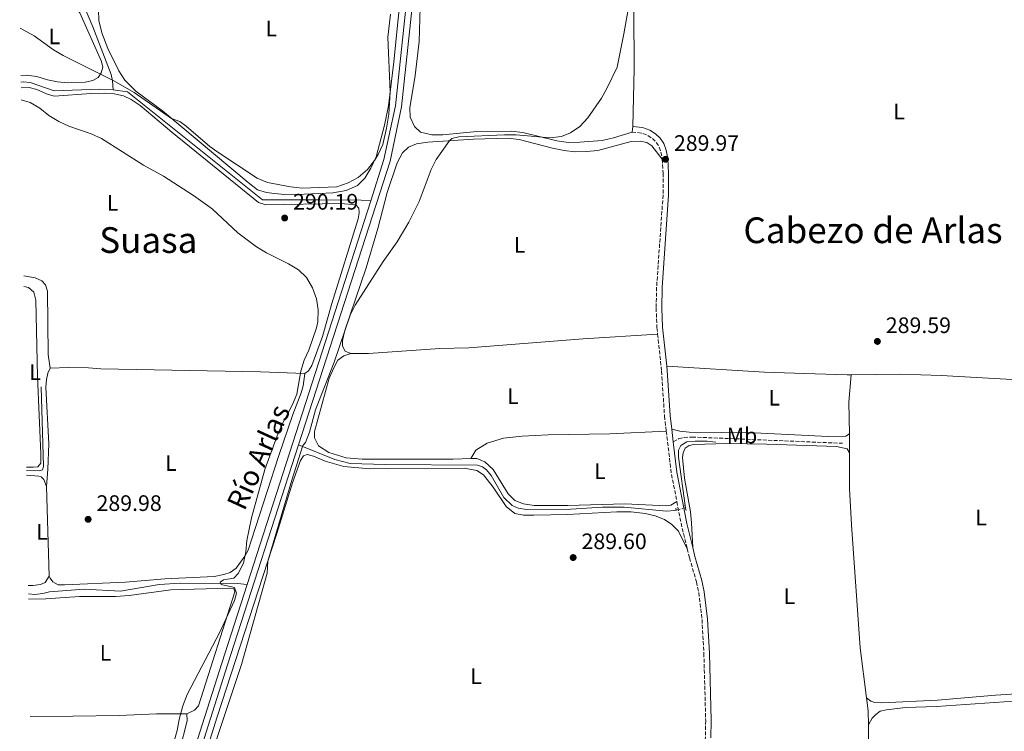
# Model space of a CAD drawing. Units: metres. Extents: x 601196 to 604672, y 4689840 to 4692203.
# Drawn here: x 601213 to 601653, y 4690705 to 4691023 of the extents above; entities that cross this region are included whole.
import ezdxf
from ezdxf.enums import TextEntityAlignment as Align

# ---------------------------------------------------------------- set-up
doc = ezdxf.new("R2010")
doc.units = ezdxf.units.M
doc.header["$MEASUREMENT"] = 0
for name, pattern in [('DGN Style 2', [1.7399219301090239, 1.043953158065414, -0.6959687720436097]), ('DGN Style 3', [2.435890702152634, 1.739921930109024, -0.6959687720436097]), ('DGN Style 5', [1.217945351076317, 0.5219765790327072, -0.6959687720436097])]:
    doc.linetypes.add(name, pattern=pattern)
for name, color, linetype, lineweight in [('Acequia de obra', 4, 'Continuous', 0), ('Acequia sin especificar', 4, 'Continuous', 0), ('Camino', 7, 'DGN Style 3', 0), ('Canal de obra', 4, 'Continuous', 13), ('Canal lineal sin especificar no visto', 4, 'DGN Style 5', 0), ('Cota de punto acotado terreno', 7, 'Continuous', 0), ('Curva de nivel intermedia', 30, 'Continuous', 0), ('Estanque', 4, 'Continuous', 0), ('Etiqueta de uso rústico', 92, 'Continuous', 0), ('Línea de cambio de uso (parcela vista)', 92, 'Continuous', 0), ('Margen derecho', 7, 'Continuous', 0), ('Pontón-alcantarilla (pasos de agua)', 1, 'DGN Style 2', 0), ('Punto acotado terreno (símbolo)', 7, 'Continuous', 0), ('Senda', 7, 'DGN Style 3', 0), ('Texto de Canal-acequia (área)', 4, 'Continuous', 0), ('Texto de Área (paraje) menor', 7, 'Continuous', 0)]:
    doc.layers.add(name, color=color, linetype=linetype, lineweight=lineweight)
doc.styles.add('Style-Arial', font='arial.ttf')

# ---------------------------------------------------------------- blocks, each defined once
blk = doc.blocks.new('5PATER')
at = {"layer": 'Estanque', "linetype": 'Continuous', "lineweight": 0}
h = blk.add_hatch(color=51, dxfattribs=at)
edge = h.paths.add_edge_path()
edge.add_ellipse((0, 0), major_axis=(-0.1095731443231308, -0.1110710700762829), ratio=0.9994222409660317, start_angle=0, end_angle=360)

msp = doc.modelspace()

# ---------------------------------------------------------------- linework, layer by layer
at = {"layer": 'Acequia de obra', "color": 4, "linetype": 'Continuous', "lineweight": 0}
msp.add_polyline3d([(601314.2699999996, 4690770.52, 290.2299999999959), (601310.04, 4690771, 290.1600000000035), (601284.3099999996, 4690771.09, 290.1300000000047), (601275, 4690770.52, 290.1300000000047), (601257.6600000003, 4690767.59, 290.1300000000047), (601241.4699999997, 4690768.460000001, 290.1300000000047), (601225.9000000004, 4690767.289999999, 290.1300000000047), (601223.0099999999, 4690766.539999999, 290.1300000000047), (601219.3499999996, 4690766.109999999, 290.1300000000047), (601216.4699999997, 4690766.369999999, 290.1300000000047)], dxfattribs=at)
at = {"layer": 'Acequia sin especificar', "color": 4, "linetype": 'Continuous', "lineweight": 0}
for points in [[(601254.3899999997, 4690991.800000001, 289.7799999999988), (601254.0800000001, 4690995.83, 289.7799999999988), (601253.5, 4690998.630000001, 289.7799999999988), (601245.2999999998, 4691019.91, 289.8500000000058), (601241.0599999996, 4691029.710000001, 289.8500000000058)], [(601213.1600000003, 4690995.119999999, 289.6100000000006), (601214.2100000001, 4690995.27, 289.6100000000006), (601217.3300000001, 4690995.07, 289.6100000000006), (601228.0800000001, 4690991.220000001, 289.679999999993), (601248.25, 4690992.02, 289.7200000000012), (601254.3899999997, 4690991.800000001, 289.7799999999988)], [(601254.3899999997, 4690991.800000001, 289.7799999999988), (601260.75, 4690990.890000001, 289.7799999999988), (601321.2100000001, 4690942.609999999, 290.0599999999977), (601346.6699999999, 4690942.619999999, 290.0899999999965), (601365.29, 4690942.350000001, 290.2599999999948), (601369.5700000003, 4690942.109999999, 290.570000000007)], [(601215.6699999999, 4690821.480000001, 289.5800000000018), (601221.6200000001, 4690821.350000001, 289.5800000000018), (601222.8099999996, 4690821.76, 289.6100000000006), (601223.25, 4690823.24, 289.6100000000006), (601222.1399999997, 4690858.960000001, 289.679999999993)], [(601337.3399999999, 4690833.02, 290.070000000007), (601353.4699999997, 4690826.460000001, 290.0399999999936), (601360.4299999997, 4690824.710000001, 290), (601376.0700000003, 4690824.130000001, 290), (601417.3700000001, 4690823.91, 289.8600000000006), (601419.5800000001, 4690823.210000001, 289.8999999999942), (601421.3600000005, 4690821.850000001, 289.8999999999942), (601423.4100000003, 4690819.26, 289.8999999999942), (601429.0999999996, 4690809.460000001, 289.929999999993), (601432.79, 4690805.850000001, 289.929999999993), (601435.4900000002, 4690804.720000001, 289.929999999993), (601439.2800000003, 4690804.02, 289.929999999993), (601459.0099999999, 4690804.26, 289.929999999993), (601473.2100000001, 4690805.189999999, 289.929999999993), (601482.8700000001, 4690805.189999999, 289.8999999999942), (601501.8300000001, 4690803.390000001, 289.8600000000006), (601505.5899999999, 4690803.65, 289.7299999999959), (601506.1399999997, 4690803.789999999, 289.7100000000065)], [(601510.3399999999, 4690804.859999999, 289.6000000000058), (601507.2400000002, 4690827.41, 289.4900000000052), (601507.2300000006, 4690830.630000001, 289.4900000000052), (601508.2800000003, 4690832.640000001, 289.4900000000052), (601511.0099999999, 4690834.32, 289.4499999999971), (601514.6699999999, 4690834.680000001, 289.4499999999971), (601520.0199999996, 4690834.640000001, 289.4199999999983), (601523.9699999997, 4690834.220000001, 289.3500000000058)]]:
    msp.add_polyline3d(points, dxfattribs=at)
at = {"layer": 'Camino', "color": 7, "linetype": 'DGN Style 3', "lineweight": 0, "elevation": 289.9700000000012, "flags": 128}
msp.add_lwpolyline([(601486.4499999998, 4690972.870000001), (601490.5300000013, 4690972.41), (601493.2699999994, 4690971.449999999), (601495.4200000019, 4690970.07), (601497.0899999995, 4690968.510000003), (601498.3900000001, 4690966.520000001), (601499.3200000002, 4690964.100000002), (601499.9600000015, 4690960.720000001)], dxfattribs=at)
at = {"layer": 'Camino', "color": 7, "linetype": 'DGN Style 3', "lineweight": 0, "extrusion": (-0.0928662249255427, -0.01422673281421984, 0.9955769504872597), "elevation": -122306.1732910652, "flags": 128}
msp.add_lwpolyline([(-4545659.724855309, 1299151.561233299), (-4545640.914213668, 1299150.922593307), (-4545627.863479466, 1299151.4547933)], dxfattribs=at)
at = {"layer": 'Camino', "color": 7, "linetype": 'DGN Style 3', "lineweight": 0, "extrusion": (0.1895821960025259, 0.04177996261627273, 0.9809755479534863), "elevation": 310300.7854669205, "flags": 128}
msp.add_lwpolyline([(4451433.335789445, -1566505.874651807), (4451422.803355535, -1566505.617094208), (4451411.729482494, -1566505.874651807)], dxfattribs=at)
at = {"layer": 'Camino', "color": 7, "linetype": 'DGN Style 3', "lineweight": 0}
for points in [[(601499.9600000015, 4690960.720000001, 289.9700000000013), (601500.3099999981, 4690954.469999999, 289.9700000000013), (601500.3099999981, 4690944.710000002, 290.0399999999937), (601497.4200000024, 4690903.469999999, 289.9999999999999), (601497.1999999988, 4690894.140000001, 289.9999999999999), (601497.5799999988, 4690885.430000001, 289.929999999993), (601497.8899999995, 4690882.469999999, 289.9100000000034)], [(601497.8899999995, 4690882.469999999, 289.9100000000034), (601499.6299999985, 4690866, 289.800000000003), (601500.9600000007, 4690845.860000002, 289.6499999999941), (601501.7600000009, 4690839.100000001, 289.6199999999955)], [(601511.1299999985, 4690786.489999998, 289.6100000000006), (601512.1299999978, 4690782.440000002, 289.5899999999966), (601515.2600000014, 4690771.680000001, 289.5899999999966), (601516.2699999994, 4690766.88, 289.6499999999941), (601517.7199999979, 4690754.870000001, 289.6300000000046), (601518.5499999993, 4690739.800000002, 289.6300000000046), (601519.3799999985, 4690709.75, 289.6300000000046), (601519.230000001, 4690702.190000002, 289.6300000000046), (601518.6200000008, 4690697.13, 289.5899999999966), (601517.4899999975, 4690693.140000002, 289.5899999999966), (601515.2800000014, 4690688.910000001, 289.5899999999966), (601505.7999999998, 4690676.750000002, 289.5899999999966), (601503.0700000006, 4690672.410000001, 289.5899999999966), (601499.9100000003, 4690665.830000003, 289.5599999999976), (601497.8099999991, 4690657.239999998, 289.5599999999976), (601496.8199999989, 4690650.45, 289.5599999999976)]]:
    msp.add_polyline3d(points, dxfattribs=at)
at = {"layer": 'Canal de obra', "color": 4, "linetype": 'Continuous', "lineweight": 13, "extrusion": (-0.003412112949174394, 0.0001531637752935318, 0.999994166996028), "elevation": -1041.540434097587, "flags": 128}
msp.add_lwpolyline([(601394.0954081978, 4691108.774550422), (601380.895348555, 4690984.414551107), (601375.6953788253, 4690960.024548678), (601334.8352072285, 4690833.234547189)], dxfattribs=at)
at = {"layer": 'Canal de obra', "color": 4, "linetype": 'Continuous', "lineweight": 13, "extrusion": (-0.0008021300926096558, -0.0002614722022393648, 0.9999996441097376), "elevation": -1416.99509209531, "flags": 128}
msp.add_lwpolyline([(601392.9307420221, 4691099.829854378), (601380.6807138778, 4690984.429850435), (601375.5507155283, 4690960.319852333), (601369.6107013971, 4690941.899848979)], dxfattribs=at)
at = {"layer": 'Canal de obra', "color": 4, "linetype": 'Continuous', "lineweight": 13, "extrusion": (-0.0002722358432119231, -0.0008447187764211467, 0.9999996061688396), "elevation": -3834.311346363711, "flags": 128}
msp.add_lwpolyline([(601369.6271893647, 4690940.544695379), (601314.3271478554, 4690768.95463416)], dxfattribs=at)
at = {"layer": 'Canal de obra', "color": 4, "linetype": 'Continuous', "lineweight": 13, "extrusion": (0.08642384217343384, -0.02876732633540468, 0.9958430400617829), "elevation": -82682.2240316981, "flags": 128}
msp.add_lwpolyline([(4640660.314106449, 907169.5553048264), (4640556.859767241, 907168.5672264434), (4640458.784324048, 907167.2497885994)], dxfattribs=at)
at = {"layer": 'Canal de obra', "color": 4, "linetype": 'Continuous', "lineweight": 13}
for points in [[(601396.5999999996, 4691108.560000001, 291.9900000000052), (601383.4000000004, 4690984.199999999, 291.9499999999971), (601378.2000000002, 4690959.810000001, 291.9499999999971), (601337.3399999999, 4690833.02, 291.8300000000018), (601305.5999999996, 4690734.550000001, 291.7400000000052), (601275.8700000001, 4690641.08, 291.6199999999953), (601271.9600000001, 4690628.77, 291.6000000000058), (601262.0899999999, 4690606.27, 291.6399999999995), (601227.1100000005, 4690539.59, 291.5399999999936), (601222.9000000004, 4690531.609999999, 291.5200000000041), (601220.4000000004, 4690532.779999999, 291.8999999999942), (601259.5800000001, 4690607.480000001, 291.6399999999995), (601269.3499999996, 4690629.75, 291.6000000000058), (601302.9500000002, 4690735.4, 291.7400000000052), (601314.2699999996, 4690770.52, 291.7700000000041), (601369.5700000003, 4690942.109999999, 291.929999999993), (601375.5099999999, 4690960.529999999, 291.9499999999971), (601380.6399999997, 4690984.640000001, 291.9499999999971), (601392.8899999997, 4691100.039999999, 291.9900000000052)], [(601314.2699999996, 4690770.52, 291.7700000000041), (601302.9500000002, 4690735.4, 291.7400000000052), (601269.3499999996, 4690629.75, 291.6000000000058), (601259.5800000001, 4690607.480000001, 291.6399999999995), (601220.4000000004, 4690532.779999999, 291.5200000000041)]]:
    msp.add_polyline3d(points, dxfattribs=at)
at = {"layer": 'Canal lineal sin especificar no visto', "color": 4, "linetype": 'DGN Style 5', "lineweight": 0, "extrusion": (0.02458630478659707, 0.006263653838205754, 0.9996780883152014), "elevation": 44460.00119151892, "flags": 128}
msp.add_lwpolyline([(4397111.807752157, -1740372.392913454), (4397111.807752156, -1740368.057362739)], dxfattribs=at)
at = {"layer": 'Curva de nivel intermedia', "color": 30, "linetype": 'Continuous', "lineweight": 0, "elevation": 290.0000000000001, "flags": 128}
for points in [[(601490.8399999997, 4691062.03), (601482.7300000006, 4691016.779999998), (601479.74, 4691001.820000002), (601475.1599999999, 4690992.399999999), (601472.7100000002, 4690988.039999999), (601466.72, 4690979.17), (601463.0900000001, 4690975.380000001), (601458.9700000006, 4690972.560000001), (601454.8500000011, 4690970.819999998), (601449.6800000012, 4690970.32), (601434.5600000002, 4690971.689999999), (601429.35, 4690971.659999999), (601409.020000001, 4690970.649999999), (601405.8100000012, 4690969.989999999), (601404.5999999997, 4690968.829999999), (601398.8100000008, 4690960.579999999), (601396.6400000004, 4690956.119999998), (601391.1999999998, 4690941.84), (601386.5799999997, 4690932.600000001), (601381.3600000006, 4690923.84), (601375.2100000016, 4690915.02), (601362.6100000018, 4690895.390000001), (601360.3299999997, 4690890.949999999), (601353.2100000007, 4690869.960000001), (601344.8800000002, 4690848.630000001), (601342.2300000016, 4690838.680000001), (601340.4099999998, 4690834.02), (601339.2400000008, 4690832.720000001), (601334.280000001, 4690817.210000001), (601323.5800000011, 4690780.909999999), (601323.2600000015, 4690775.560000001), (601311.8600000021, 4690734.739999999), (601300.3300000008, 4690700.4)], [(601378.3699999999, 4691025.560000001), (601377.2900000003, 4691015.279999999), (601378.2800000005, 4690990.909999998), (601377.7100000005, 4690980.929999999), (601376.6800000002, 4690974.59), (601374.9800000014, 4690967.359999998), (601372.9699999997, 4690962.810000001), (601371.2300000007, 4690960.099999999), (601368.0999999993, 4690956.16), (601363.9500000008, 4690952.52), (601359.5600000009, 4690950.119999999), (601354.4600000002, 4690948.390000001), (601338.9800000016, 4690947.699999998), (601333.7500000012, 4690948.349999999), (601323.4300000013, 4690950.289999999), (601318.8300000014, 4690952.189999999), (601300.8200000003, 4690964.109999998), (601297.6399999997, 4690966.4), (601287.0700000017, 4690975.56), (601284.2100000007, 4690977.649999999), (601280.5100000014, 4690978.970000001), (601263.7800000011, 4690990.48), (601254.6799999995, 4690995.71), (601232.0999999996, 4691007.050000001), (601227.7900000003, 4691009.590000001), (601219.0000000015, 4691015.88), (601214.510000001, 4691018.439999999), (601212.8100000002, 4691019.239999999)], [(601213.2700000005, 4690987.34), (601217.2500000015, 4690986.05), (601221.5700000019, 4690983.539999999), (601225.64, 4690980.289999999), (601230.0400000011, 4690977.63), (601234.5499999995, 4690975.48), (601244.6300000001, 4690972.050000001), (601249.1800000009, 4690969.980000001), (601267.9200000007, 4690957.989999999), (601276.8800000015, 4690953.13), (601290.3100000005, 4690944.529999998), (601298.6900000002, 4690938.539999999), (601310.0800000007, 4690927.859999998), (601318.4400000002, 4690921.59), (601322.9800000021, 4690918.9), (601332.8700000006, 4690914.000000001), (601337.2500000015, 4690911.27), (601340.800000001, 4690907.749999999), (601343.5999999995, 4690903.210000001), (601345.3099999994, 4690898.31), (601346.0500000014, 4690893.359999998), (601345.8800000015, 4690888.01), (601345.3200000006, 4690885.350000001), (601341.97, 4690875.33), (601339.850000001, 4690870.800000002), (601338.2999999998, 4690865.96), (601336.5200000006, 4690855.67), (601334.640000001, 4690851.029999998), (601329.8600000021, 4690841.949999999), (601327.6700000016, 4690837.060000001), (601322.1999999998, 4690822.039999999), (601316.3200000012, 4690800.349999999), (601314.2000000001, 4690790.289999999), (601313.7100000005, 4690785.140000001), (601312.6700000013, 4690780.07), (601310.2800000019, 4690775.46), (601308.3399999995, 4690773.350000001), (601303.7000000015, 4690772.59), (601302.1799999992, 4690771.630000001), (601302.6900000012, 4690770.609999999), (601308.6800000014, 4690769.25), (601309.5300000008, 4690766.67), (601308.7199999995, 4690763.32), (601302.11, 4690749.259999999), (601287.4200000004, 4690721.38), (601285.5700000019, 4690716.359999999), (601283.8799999999, 4690710.119999998), (601282.9700000002, 4690705.190000001), (601278.6400000006, 4690690.259999999)]]:
    msp.add_lwpolyline(points, dxfattribs=at)
at = {"layer": 'Línea de cambio de uso (parcela vista)', "color": 92, "linetype": 'Continuous', "lineweight": 0, "elevation": 289.9700000000012, "flags": 128}
msp.add_lwpolyline([(601486.4500000002, 4690972.869999999), (601486.7300000006, 4690975.359999999)], dxfattribs=at)
at = {"layer": 'Línea de cambio de uso (parcela vista)', "color": 92, "linetype": 'Continuous', "lineweight": 0, "extrusion": (-0.08078002637915584, -0.006501629824116835, 0.9967107484861458), "elevation": -78805.63712969964, "flags": 128}
msp.add_lwpolyline([(-4627455.072519949, 972785.8055663097), (-4627469.259179974, 972786.6693239869), (-4627481.400578838, 972788.767021203)], dxfattribs=at)
at = {"layer": 'Línea de cambio de uso (parcela vista)', "color": 92, "linetype": 'Continuous', "lineweight": 0, "extrusion": (0, -0.001183431124954053, 0.9999992997451411), "elevation": -5261.933751924222, "flags": 128}
msp.add_lwpolyline([(601583.6600000003, 4690834.937643779), (601583.6600000003, 4690826.487637861)], dxfattribs=at)
at = {"layer": 'Línea de cambio de uso (parcela vista)', "color": 92, "linetype": 'Continuous', "lineweight": 0, "extrusion": (8.042043053801121e-05, -0.002495527003391653, 0.9999968829339068), "elevation": -11367.99409572521, "flags": 128}
msp.add_lwpolyline([(601225.7947651572, 4690760.577105839), (601224.5047571193, 4690800.607230484)], dxfattribs=at)
at = {"layer": 'Línea de cambio de uso (parcela vista)', "color": 92, "linetype": 'Continuous', "lineweight": 0, "extrusion": (-0.01400736697155894, -0.0001344707242093785, 0.9999018829805995), "elevation": -8768.263404911831, "flags": 128}
msp.add_lwpolyline([(601536.3605812294, 4690718.743334941), (601537.1306457595, 4690712.893334886), (601537.1906398736, 4690706.643334829)], dxfattribs=at)
at = {"layer": 'Línea de cambio de uso (parcela vista)', "color": 92, "linetype": 'Continuous', "lineweight": 0}
for points in [[(601485.7000000002, 4691082.890000001, 290.1199999999953), (601485.5800000001, 4691080.83, 290.1600000000035), (601487.1699999999, 4691027.07, 289.9499999999971), (601487.4199999999, 4691001.27, 289.9499999999971), (601486.7300000006, 4690975.359999999, 289.9700000000012)], [(601385.7999999998, 4691063.619999999, 290.1300000000047), (601379.8499999996, 4691004.26, 290.0200000000041), (601377.5199999996, 4690984.529999999, 289.9900000000052), (601375.7800000003, 4690975.949999999, 289.9900000000052), (601371.9800000006, 4690961.74, 289.9900000000052), (601369.6699999999, 4690956.65, 290.0200000000041), (601366.9400000004, 4690952.27, 290.0200000000041), (601363.5899999999, 4690948.890000001, 290.0200000000041), (601358.5700000003, 4690946.75, 290.0599999999977), (601352.5700000003, 4690945.75, 290.1300000000047), (601339.8700000001, 4690945.130000001, 290.1300000000047), (601330.9900000002, 4690945.01, 290.0899999999965)], [(601212.5999999996, 4691033.980000001, 289.7400000000052), (601220.1399999997, 4691032.930000001, 289.6999999999971), (601231.1200000001, 4691030.939999999, 289.7400000000052), (601235.1200000001, 4691029.9, 289.8099999999977), (601237.6200000001, 4691028.560000001, 289.8099999999977), (601239.4600000001, 4691026.210000001, 289.9100000000035), (601249.2100000001, 4691004.439999999, 289.9400000000023), (601249.7199999997, 4691001.92, 289.9400000000023), (601249.0300000003, 4690999.4, 289.9799999999959), (601247.6399999997, 4690997.279999999, 290.0500000000029), (601245.3799999999, 4690995.92, 290.0500000000029), (601241.8300000001, 4690995.109999999, 290.0800000000018), (601233.9900000002, 4690994.890000001, 290.0800000000018), (601229.5199999996, 4690995.359999999, 290.1100000000006), (601225.0499999998, 4690996.25, 290.1100000000006), (601220.2199999997, 4690997.640000001, 290.1100000000006), (601215.4400000004, 4690998.27, 290.1100000000006), (601213.1100000005, 4690998.220000001, 290.1100000000006)], [(601330.9900000002, 4690945.01, 290.0899999999965), (601326.5599999996, 4690945.42, 290.0899999999965), (601322.9500000002, 4690945.880000001, 290.0899999999965), (601318.9500000002, 4690947.08, 290.0899999999965), (601314.7599999999, 4690950.24, 290.0899999999965), (601276.4199999999, 4690982.4, 289.9900000000052), (601264.4800000006, 4690991.119999999, 290.3300000000018), (601259.5999999996, 4690996.07, 290.3999999999942), (601256.9000000004, 4691000.16, 290.3699999999953), (601251.9600000001, 4691010.180000001, 290.3300000000018), (601249.3200000003, 4691017.17, 290.2599999999948), (601248.0199999996, 4691022.789999999, 290.2599999999948), (601247.9000000004, 4691027.449999999, 290.2599999999948)], [(601486.4500000002, 4690972.869999999, 289.9700000000012), (601478.1100000005, 4690970.34, 289.9700000000012), (601473.1100000005, 4690969.15, 290), (601463.0199999996, 4690968.289999999, 290), (601457.9800000006, 4690968.199999999, 290.070000000007), (601452.8200000003, 4690969, 290.070000000007), (601437.5899999999, 4690972.67, 290.070000000007), (601432.3300000001, 4690973.26, 290.070000000007), (601416.9800000006, 4690973.09, 290.1699999999983), (601401.8700000001, 4690971.689999999, 290.1699999999983), (601396.8300000001, 4690971.640000001, 290.1699999999983), (601391.9000000004, 4690972.859999999, 290.1699999999983), (601389.1399999997, 4690975.359999999, 290.1699999999983), (601387.1500000004, 4690979.49, 290.2100000000065), (601387.0099999999, 4690983.74, 290.2100000000065), (601389.4000000004, 4690998.08, 290.2100000000065), (601391.2199999997, 4691013.34, 290.1699999999983), (601391.6699999999, 4691028.5, 290.1699999999983)], [(601213.2000000002, 4690992.600000001, 290.1399999999995), (601213.2599999999, 4690992.59, 290.1399999999995), (601216.8200000003, 4690992.710000001, 290.1399999999995), (601220.3300000001, 4690991.869999999, 290.1399999999995), (601224.5899999999, 4690989.99, 290.1399999999995), (601228.0800000001, 4690988.84, 290.1399999999995), (601244.6100000005, 4690990.039999999, 290.179999999993), (601250.5599999996, 4690990.180000001, 290.179999999993), (601254.8499999996, 4690989.91, 290.179999999993), (601258.9900000002, 4690989.119999999, 290.179999999993), (601262.5199999996, 4690987.460000001, 290.179999999993), (601266.5300000003, 4690984.75, 290.179999999993), (601280.5999999996, 4690972.82, 290.1399999999995), (601319.4400000004, 4690941.390000001, 290.2799999999988), (601322.6100000005, 4690940.369999999, 290.2799999999988), (601356.1500000004, 4690940.880000001, 290.2100000000065), (601362.9100000003, 4690940.289999999, 290.2100000000065), (601364.29, 4690938.850000001, 290.2100000000065), (601364.4400000004, 4690936.800000001, 290.2100000000065), (601364.0199999996, 4690934.119999999, 290.2100000000065), (601352.1399999997, 4690896.230000001, 290.2799999999988), (601348.04, 4690881.470000001, 290.2400000000052), (601343.2199999997, 4690868.470000001, 290.2100000000065), (601341.7000000002, 4690866.060000001, 290.1100000000006), (601340.0899999999, 4690864.83, 290.0399999999936)], [(601360.7199999997, 4690873.810000001, 290.0500000000029), (601358.2000000002, 4690874.880000001, 290.0500000000029), (601357.0099999999, 4690877.180000001, 290.0200000000041), (601356.9500000002, 4690879.680000001, 290.0500000000029), (601358.0099999999, 4690884.119999999, 290.0500000000029), (601367.5700000003, 4690912.180000001, 290.0500000000029), (601372.7199999997, 4690929.779999999, 290.0500000000029), (601376.9199999999, 4690945.890000001, 290.0500000000029), (601381.4299999997, 4690959.060000001, 290.0200000000041), (601383.79, 4690963.57, 290.0500000000029), (601386.4000000004, 4690966.060000001, 290.0500000000029), (601389.9900000002, 4690967.59, 290.0200000000041), (601395.0499999998, 4690968.300000001, 290.0200000000041), (601415.5099999999, 4690969.65, 289.9799999999959), (601430.8099999996, 4690970.130000001, 289.9799999999959), (601435.9000000004, 4690969.57, 289.9799999999959), (601450.8700000001, 4690965.619999999, 289.9799999999959), (601456.0300000003, 4690964.58, 290.0200000000041), (601461.0499999998, 4690964.02, 290.0200000000041), (601466.0499999998, 4690964.100000001, 290.0500000000029), (601471.0800000001, 4690964.57, 290.0500000000029), (601486.0599999996, 4690968.600000001, 290.2599999999948), (601490.2699999996, 4690968.74, 290.2599999999948), (601492.9900000002, 4690968.26, 290.2599999999948), (601495.2800000003, 4690966.74, 290.2899999999936), (601499.9600000001, 4690960.720000001, 289.9700000000012)], [(601226.2199999997, 4690867.210000001, 289.8099999999977), (601225.3499999996, 4690873.430000001, 289.8099999999977), (601225.0099999999, 4690901.689999999, 289.9499999999971), (601224.1100000005, 4690904.480000001, 289.9499999999971), (601222.4900000002, 4690906.390000001, 289.9499999999971), (601219.5800000001, 4690907.689999999, 289.9499999999971), (601214.4100000003, 4690908.550000001, 289.9499999999971)], [(601215.6500000004, 4690822.980000001, 289.5200000000041), (601218.5800000001, 4690822.939999999, 289.5099999999948), (601220.7000000002, 4690823.230000001, 289.5399999999936), (601222.0300000003, 4690824.77, 289.5800000000018), (601222.0999999996, 4690828.949999999, 289.5800000000018), (601220.6100000005, 4690863.529999999, 289.6499999999942), (601219.8799999999, 4690897.640000001, 289.6100000000006), (601218.9699999997, 4690901.220000001, 289.6100000000006), (601216.4800000006, 4690903.310000001, 289.6100000000006), (601214.4800000006, 4690903.850000001, 289.6100000000006)], [(601497.8899999997, 4690882.470000001, 289.9100000000035), (601464.5700000003, 4690880.390000001, 290.0800000000018), (601413.4699999997, 4690876.4, 290.1199999999953), (601400.5199999996, 4690876.050000001, 290.1199999999953), (601368.6100000005, 4690873.789999999, 290.0500000000029), (601360.7199999997, 4690873.810000001, 290.0500000000029)], [(601360.7199999997, 4690873.810000001, 290.0500000000029), (601357.5599999996, 4690872.800000001, 290.0200000000041), (601354.7999999998, 4690870.82, 289.9799999999959), (601353.2699999996, 4690867.66, 289.9799999999959), (601351.0199999996, 4690862.84, 289.9799999999959), (601344.4100000003, 4690838.9, 289.8800000000047), (601344.4800000006, 4690836.16, 289.8800000000047), (601346.2400000002, 4690832.5, 289.8800000000047), (601350.7699999996, 4690829.600000001, 289.8800000000047), (601358.6399999997, 4690827.25, 289.8800000000047), (601365.8200000003, 4690826.539999999, 289.8800000000047), (601406.5, 4690826.57, 289.8500000000058), (601414.3399999999, 4690826.84, 289.8500000000058)], [(601224.5300000003, 4690814.369999999, 289.7100000000065), (601225.1699999999, 4690822.09, 289.8500000000058), (601225.5800000001, 4690833.439999999, 289.8500000000058), (601224.3399999999, 4690858.74, 289.8800000000047), (601224.5300000003, 4690862.27, 289.8500000000058), (601225.25, 4690865.029999999, 289.8500000000058), (601226.2199999997, 4690867.210000001, 289.8099999999977)], [(601226.2199999997, 4690867.210000001, 289.8099999999977), (601234.4699999997, 4690867.550000001, 289.7799999999988), (601243.4199999999, 4690867.5, 289.7799999999988), (601248.9100000003, 4690867.050000001, 289.7799999999988), (601320.2599999999, 4690865.57, 289.7400000000052), (601340.0899999999, 4690864.83, 290.0399999999936)], [(601584.4900000002, 4690864.359999999, 289.5899999999965), (601582.5999999996, 4690864.33, 289.570000000007), (601563.5700000003, 4690864.890000001, 289.5), (601545.5999999996, 4690865.52, 289.5399999999936), (601501.9199999999, 4690868.16, 289.8099999999977)], [(601340.0899999999, 4690864.83, 290.0399999999936), (601339.3300000001, 4690859.430000001, 290.0399999999936), (601338.4800000006, 4690856.32, 290.070000000007), (601334.7100000001, 4690846.5, 290.070000000007), (601328.4400000004, 4690828.180000001, 290.070000000007), (601318.0899999999, 4690795.99, 289.9499999999971), (601314.7699999996, 4690785.939999999, 289.8800000000047), (601313.3300000001, 4690783.230000001, 289.8800000000047), (601309.3499999996, 4690777.779999999, 289.8800000000047), (601306.7599999999, 4690775.939999999, 289.8500000000058), (601303.9400000004, 4690774.980000001, 289.9199999999983), (601299.6100000005, 4690774.119999999, 289.9499999999971), (601277.5300000003, 4690773.07, 289.9799999999959), (601259.8799999999, 4690771.609999999, 289.8099999999977), (601232.7000000002, 4690770.359999999, 289.7100000000065), (601229.8200000003, 4690770.460000001, 289.679999999993), (601227.4299999997, 4690771.67, 289.6399999999995), (601226.2199999997, 4690773.32, 289.6100000000006), (601225.8200000003, 4690774.34, 289.6100000000006)], [(601703.0800000001, 4690859.539999999, 289.570000000007), (601673.2199999997, 4690861.609999999, 289.679999999993), (601658.9500000002, 4690862.100000001, 289.679999999993), (601624.7300000006, 4690863.99, 289.6000000000058), (601606.4500000002, 4690864.67, 289.7799999999988), (601584.4900000002, 4690864.359999999, 289.5899999999965)], [(601501.7599999999, 4690839.100000001, 289.6199999999953), (601476.4400000004, 4690837.859999999, 289.6199999999953), (601448.9299999997, 4690837.430000001, 289.5200000000041), (601437.29, 4690836.84, 289.6199999999953), (601428.9900000002, 4690835.949999999, 289.6600000000035), (601421.6399999997, 4690833.710000001, 289.6600000000035), (601416.5700000003, 4690830.680000001, 289.6600000000035), (601414.3399999999, 4690826.84, 289.8500000000058)], [(601504.1799999997, 4690839.980000001, 289.6300000000047), (601507.7599999999, 4690839.07, 289.6300000000047), (601512.0199999996, 4690838.59, 289.5899999999965), (601541.2599999999, 4690838.310000001, 289.4199999999983), (601574.2000000002, 4690836.65, 289.25), (601582.0700000003, 4690836.84, 289.320000000007), (601583.6600000003, 4690837.880000001, 289.3500000000058)], [(601513.5599999996, 4690787.100000001, 289.6100000000006), (601513.0800000001, 4690798.119999999, 289.2700000000041), (601512.6200000001, 4690803.109999999, 289.2700000000041), (601509.9500000002, 4690818.16, 289.2700000000041), (601509.04, 4690827.32, 289.2299999999959), (601509.2300000006, 4690829.49, 289.2299999999959), (601510.1699999999, 4690831.560000001, 289.1999999999971), (601511.9600000001, 4690832.699999999, 289.1300000000047), (601514.0700000003, 4690833.199999999, 289.1000000000058), (601528.8700000001, 4690833.600000001, 289.0299999999988), (601546.4900000002, 4690833.310000001, 289.0299999999988), (601577.9100000003, 4690832.189999999, 289.4400000000023), (601582.6299999999, 4690831.180000001, 289.4400000000023), (601583.6600000003, 4690829.430000001, 289.3399999999965)], [(601281.0199999996, 4690648.220000001, 289.8699999999953), (601300.8600000005, 4690711.32, 289.8999999999942), (601327.6399999997, 4690793.359999999, 289.9700000000012), (601334.6299999999, 4690815.939999999, 290), (601338.2199999997, 4690825.960000001, 289.9700000000012), (601339.4699999997, 4690828.119999999, 289.8999999999942), (601341.2100000001, 4690828.710000001, 289.8999999999942), (601343.9699999997, 4690827.92, 289.8699999999953), (601349.2599999999, 4690825.75, 289.8999999999942), (601357.5499999998, 4690823.380000001, 289.8999999999942), (601369.1200000001, 4690822.230000001, 289.8699999999953), (601411.3700000001, 4690822.58, 289.8699999999953), (601417.0099999999, 4690821.480000001, 289.8699999999953), (601420, 4690819.600000001, 289.8699999999953), (601424.29, 4690814.02, 289.8999999999942), (601430.0899999999, 4690805.350000001, 289.8999999999942), (601434.0700000003, 4690802.300000001, 289.8699999999953), (601437.8499999996, 4690801.529999999, 289.8300000000018), (601442.5199999996, 4690801.51, 289.8300000000018), (601457.6200000001, 4690801.880000001, 289.8000000000029), (601479.6900000004, 4690803.07, 289.8300000000018), (601486, 4690802.980000001, 289.8300000000018), (601492.29, 4690802.310000001, 289.8300000000018), (601496.7999999998, 4690801.289999999, 289.8000000000029), (601500.9199999999, 4690799.65, 289.8000000000029), (601504.2599999999, 4690797.430000001, 289.7599999999948), (601507.2199999997, 4690794.350000001, 289.8000000000029), (601511.1299999999, 4690786.49, 289.6100000000006)], [(601583.6600000003, 4690829.430000001, 289.3399999999965), (601583.6699999999, 4690813.439999999, 289.320000000007), (601584.5199999996, 4690797.189999999, 289.25), (601588.3899999997, 4690742.25, 289.2100000000065), (601591.3300000001, 4690719.880000001, 289.2400000000052)], [(601414.3399999999, 4690826.84, 289.8500000000058), (601416.9699999997, 4690826.930000001, 289.8500000000058), (601420.54, 4690825.439999999, 289.8500000000058), (601424.29, 4690821.9, 289.8500000000058), (601431.0700000003, 4690811.100000001, 289.7799999999988), (601434.0899999999, 4690808.060000001, 289.7799999999988), (601437.8899999997, 4690806.57, 289.7400000000052), (601442.6699999999, 4690805.869999999, 289.7400000000052), (601457.79, 4690805.859999999, 289.6699999999983), (601483.2599999999, 4690806.59, 289.6699999999983), (601501.75, 4690805.74, 289.8500000000058), (601503.7699999996, 4690806.09, 289.8500000000058), (601506.4800000006, 4690807.59, 289.6100000000006)], [(601215.7000000002, 4690819.369999999, 289.4700000000012), (601221.0999999996, 4690819.01, 289.5), (601222.2699999996, 4690818.730000001, 289.570000000007), (601223.3300000001, 4690817.52, 289.6399999999995), (601224.5300000003, 4690814.369999999, 289.7100000000065)], [(601225.8200000003, 4690774.34, 289.6100000000006), (601224.04, 4690771.42, 289.6100000000006), (601221.9100000003, 4690770.51, 289.6100000000006), (601218.5199999996, 4690770.119999999, 289.6100000000006), (601216.4100000003, 4690770.100000001, 289.6199999999953)], [(601216.5, 4690763.980000001, 289.8899999999995), (601224.3499999996, 4690764.140000001, 289.8699999999953), (601239.3700000001, 4690765.16, 289.9100000000035), (601255.4400000004, 4690765.17, 289.9700000000012), (601261.5300000003, 4690765.699999999, 289.9400000000023), (601280.1399999997, 4690768.210000001, 290.0099999999948), (601306.4100000003, 4690768.949999999, 289.9100000000035), (601308.4000000004, 4690768.66, 289.8699999999953), (601308.8799999999, 4690767.230000001, 289.8699999999953), (601292.6200000001, 4690716.220000001, 290.0099999999948), (601290.7100000001, 4690714.359999999, 289.9700000000012), (601287.3200000003, 4690712.699999999, 289.9100000000035)], [(601591.3300000001, 4690719.880000001, 289.2400000000052), (601593.25, 4690718.42, 289.2400000000052), (601595.0800000001, 4690717.850000001, 289.1999999999971), (601598.1399999997, 4690717.619999999, 289.1999999999971), (601623.0499999998, 4690718.84, 289.1699999999983), (601648.9600000001, 4690721, 289.570000000007), (601703.1699999999, 4690724.42, 289.4400000000023)], [(601674.4100000003, 4690719.51, 289.1399999999995), (601622.6100000005, 4690715.92, 289.1999999999971), (601608.7800000003, 4690715.480000001, 289.2400000000052), (601600.2300000006, 4690714.550000001, 289.2400000000052), (601597.4100000003, 4690713.859999999, 289.2400000000052), (601595.4500000002, 4690712.480000001, 289.2400000000052), (601593.8799999999, 4690710.76, 289.2400000000052), (601592.1600000003, 4690707.779999999, 289.25)], [(601217.2599999999, 4690711.560000001, 289.8300000000018), (601236.3399999999, 4690711.640000001, 289.8300000000018), (601257.1299999999, 4690712.039999999, 289.8600000000006), (601273.7300000006, 4690712.720000001, 289.6900000000023), (601287.3200000003, 4690712.699999999, 289.9100000000035)], [(601287.3200000003, 4690712.699999999, 289.9100000000035), (601287.4299999997, 4690709.619999999, 289.9100000000035), (601284.0599999996, 4690696.210000001, 289.8399999999965), (601276.29, 4690674.77, 289.8699999999953), (601272.5800000001, 4690670.84, 289.8399999999965)], [(601592.1600000003, 4690707.779999999, 289.25), (601592.2300000006, 4690700.119999999, 289.25), (601591.6600000003, 4690696.859999999, 289.25), (601590.3099999996, 4690694.699999999, 289.25), (601588.1100000005, 4690693.720000001, 289.25), (601571.3200000003, 4690693.449999999, 289.25), (601560.5099999999, 4690692.939999999, 289.3500000000058), (601549.54, 4690691.539999999, 289.4199999999983), (601528.79, 4690688.289999999, 289.320000000007)]]:
    msp.add_polyline3d(points, dxfattribs=at)
at = {"layer": 'Margen derecho', "color": 7, "linetype": 'Continuous', "lineweight": 0, "extrusion": (-0.07903226176222702, -0.01270529835237813, 0.9967910899453927), "elevation": -106848.0569521373, "flags": 128}
msp.add_lwpolyline([(-4535930.595694955, 1334153.612624659), (-4535928.648543432, 1334153.501720708), (-4535908.56262671, 1334151.613799094), (-4535902.414214444, 1334151.363945898)], dxfattribs=at)
at = {"layer": 'Margen derecho', "color": 7, "linetype": 'Continuous', "lineweight": 0, "extrusion": (0.0004195710834912385, -0.003540925663227468, 0.9999936428825702), "elevation": -16067.91374796024, "flags": 128}
msp.add_lwpolyline([(601504.0055338324, 4690812.491870035), (601504.665542165, 4690806.921835115)], dxfattribs=at)
at = {"layer": 'Margen derecho', "color": 7, "linetype": 'Continuous', "lineweight": 0}
for points in [[(601486.7299999993, 4690975.36, 289.9700000000013), (601491.1000000013, 4690974.86, 289.9700000000013), (601494.379999998, 4690973.710000001, 289.9700000000013), (601496.9599999997, 4690972.050000001, 289.9700000000013), (601499.0100000015, 4690970.130000001, 289.9700000000013), (601500.6299999976, 4690967.670000002, 289.9700000000013), (601501.7399999985, 4690964.790000001, 289.9700000000013), (601502.4499999993, 4690961.02, 289.9700000000013), (601502.8099999991, 4690954.54, 289.9700000000013), (601502.8099999991, 4690944.620000003, 290.0399999999937), (601499.9100000003, 4690903.350000002, 289.9999999999999), (601499.6999999977, 4690894.160000001, 289.9999999999999), (601500.0799999977, 4690885.620000003, 289.929999999993), (601501.9200000018, 4690868.160000001, 289.8099999999978)], [(601504.8399999987, 4690834.41, 289.6100000000006), (601506.4499999981, 4690820.800000003, 289.5599999999976), (601510.9400000008, 4690797.780000002, 289.6600000000035), (601513.5599999982, 4690787.100000002, 289.6100000000006)], [(601513.5599999982, 4690787.100000002, 289.6100000000006), (601514.5399999993, 4690783.090000001, 289.5899999999966), (601517.690000001, 4690772.280000002, 289.5899999999966), (601518.7399999971, 4690767.29, 289.6499999999941), (601520.2100000001, 4690755.090000001, 289.6300000000046), (601521.0500000005, 4690739.9, 289.6300000000046), (601521.890000001, 4690709.75, 289.6300000000046), (601521.73, 4690702.020000001, 289.6300000000046)]]:
    msp.add_polyline3d(points, dxfattribs=at)
at = {"layer": 'Pontón-alcantarilla (pasos de agua)', "color": 1, "linetype": 'DGN Style 2', "lineweight": 0, "extrusion": (-0.002854877094366619, 0.01192036399443142, 0.9999248744775862), "elevation": 54488.51613248625, "flags": 128}
msp.add_lwpolyline([(601509.0054817251, 4690487.376477484), (601508.4353983956, 4690489.756646593)], dxfattribs=at)
at = {"layer": 'Pontón-alcantarilla (pasos de agua)', "color": 1, "linetype": 'DGN Style 2', "lineweight": 0, "elevation": 289.6900000000023, "flags": 128}
msp.add_lwpolyline([(601505.9500000002, 4690804.619999999), (601506.3700000001, 4690802.850000001)], dxfattribs=at)
at = {"layer": 'Senda', "color": 7, "linetype": 'DGN Style 3', "lineweight": 0}
msp.add_polyline3d([(601504.8399999987, 4690834.41, 289.6100000000006), (601507.2699999984, 4690835.630000001, 289.570000000007), (601509.6900000012, 4690836.27, 289.570000000007), (601513.280000001, 4690836.5, 289.570000000007), (601580.4799999995, 4690833.690000003, 289.3999999999942)], dxfattribs=at)

# ---------------------------------------------------------------- block references
at = {"layer": 'Punto acotado terreno (símbolo)', "color": 7, "linetype": 'Continuous', "lineweight": 0, "xscale": 10, "yscale": 10, "zscale": 10}
for p in [(601501.4099999999, 4690960.680000001, 289.9700000000016), (601331.1000000003, 4690934.430000001, 290.1900000000023), (601596.1599999992, 4690879.230000001, 289.5899999999965), (601243.2100000008, 4690799.680000001, 289.9799999999959), (601460.1000000016, 4690782.600000003, 289.6000000000063)]:
    msp.add_blockref('5PATER', p, dxfattribs=at)

# ---------------------------------------------------------------- texts
at = {"layer": 'Cota de punto acotado terreno', "color": 7, "linetype": 'Continuous', "lineweight": 0, "style": 'Style-Arial'}
for s, p in [('289.97', (601505.1600000006, 4690964.430000001, 289.9700000000012)), ('290.19', (601334.8500000014, 4690938.180000001, 290.1900000000023)), ('289.59', (601599.9099999999, 4690882.980000001, 289.5899999999965)), ('289.98', (601246.9600000018, 4690803.430000001, 289.9799999999959)), ('289.60', (601463.85, 4690786.350000001, 289.6000000000058))]:
    msp.add_text(s, height=7.000000000000002, dxfattribs=at).set_placement(p)
at = {"layer": 'Etiqueta de uso rústico', "color": 92, "linetype": 'Continuous', "lineweight": 0, "style": 'Style-Arial'}
for s, p in [('L', (601325.1014203803, 4691019.210009999, 289.8800000000047)), ('L', (601228.131420377, 4691015.650009998, 290.0099999999948)), ('L', (601605.8214203789, 4690982.030009999, 289.7700000000041)), ('L', (601254.1414203801, 4690941.260010001, 289.9799999999959)), ('L', (601436.1414203796, 4690922.430009997, 290.0500000000029)), ('L', (601219.4414203811, 4690865.430009998, 289.6999999999971)), ('L', (601433.1714203814, 4690854.820009999, 289.8399999999965)), ('L', (601550.0414203779, 4690854.080010001, 289.4799999999959)), ('Mb', (601535.610246242, 4690837.130009997, 289.4799999999959)), ('L', (601280.2214203824, 4690824.87001, 289.9400000000023)), ('L', (601472.0614203813, 4690821.260010001, 289.6499999999942)), ('L', (601642.5414203785, 4690800.450009997, 289.2599999999948)), ('L', (601222.5814203814, 4690794.12001, 289.6100000000006)), ('L', (601556.771420378, 4690765.320009999, 289.4199999999983)), ('L', (601250.9614203793, 4690739.950009998, 289.8899999999995)), ('L', (601416.7114203792, 4690729.54001, 289.820000000007))]:
    msp.add_text(s, height=7.000000000000002, dxfattribs=at).set_placement(p, align=Align.MIDDLE_CENTER)
at = {"layer": 'Texto de Canal-acequia (área)', "color": 4, "linetype": 'Continuous', "lineweight": 0, "style": 'Style-Arial'}
msp.add_text('Río Arlas', height=9, rotation=65.39, dxfattribs=at).set_placement((601319.3552753901, 4690827.568183098, 290), align=Align.MIDDLE_CENTER)
at = {"layer": 'Texto de Área (paraje) menor', "color": 7, "linetype": 'Continuous', "lineweight": 0, "style": 'Style-Arial'}
for s, p in [('Cabezo de Arlas', (601594.1864275794, 4690928.940010001, 289.8800000000047)), ('Suasa', (601270.1155634209, 4690924.550009999, 289.9700000000012))]:
    msp.add_text(s, height=11.5, dxfattribs=at).set_placement(p, align=Align.MIDDLE_CENTER)

doc.saveas('drawing.dxf')
